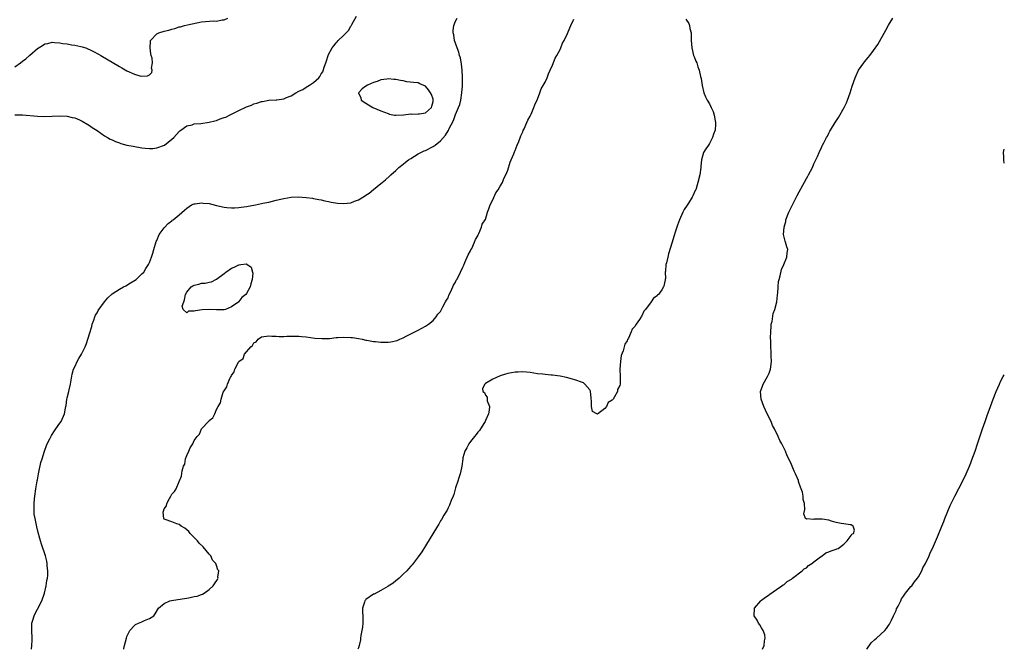
# Model space of a CAD drawing. Units: inches. Extents: x 2589000 to 2592000, y 1506000 to 1509000.
# Drawn here: x 2591736 to 2592000, y 1506000 to 1506169 of the extents above; entities that cross this region are included whole.
import ezdxf

# ---------------------------------------------------------------- set-up
doc = ezdxf.new("R2010")
doc.units = ezdxf.units.IN
doc.header["$MEASUREMENT"] = 0
doc.layers.add('LD25891506_10ft', color=141, linetype='Continuous')

msp = doc.modelspace()

# ---------------------------------------------------------------- linework, layer by layer
at = {"layer": 'LD25891506_10ft'}
for points, elevation in [([(2591735, 1506143.06), (2591737, 1506143.05), (2591741, 1506142.75), (2591743, 1506142.67), (2591745, 1506142.7), (2591747, 1506142.77), (2591749, 1506142.69), (2591750.35, 1506142.35), (2591751, 1506142.26), (2591752.25, 1506141.75), (2591753, 1506141.4), (2591754.48, 1506140.48), (2591755, 1506140.21), (2591755.71, 1506139.71), (2591757, 1506138.86), (2591759, 1506137.48), (2591759.75, 1506137), (2591760.54, 1506136.54), (2591761, 1506136.35), (2591761.91, 1506135.91), (2591763, 1506135.54), (2591763.39, 1506135.39), (2591764.94, 1506135), (2591766.66, 1506134.66), (2591769, 1506134.27), (2591769.84, 1506134.16), (2591771, 1506134.05), (2591771.91, 1506134.09), (2591773, 1506134.21), (2591775.01, 1506135), (2591777, 1506136.56), (2591777.51, 1506137), (2591779, 1506138.65), (2591779.18, 1506138.82), (2591779.4, 1506139), (2591781, 1506140.11), (2591782.43, 1506140.43), (2591783, 1506140.64), (2591784.8, 1506140.8), (2591787, 1506141.09), (2591788.55, 1506141.45), (2591789, 1506141.58), (2591789.97, 1506141.97), (2591791, 1506142.32), (2591791.51, 1506142.49), (2591792.44, 1506143), (2591793.56, 1506143.56), (2591795, 1506144.22), (2591796.87, 1506145.13), (2591797, 1506145.21), (2591798.32, 1506145.68), (2591799, 1506146.06), (2591799.78, 1506146.22), (2591801, 1506146.68), (2591801.31, 1506146.69), (2591803, 1506146.99), (2591805, 1506147.1), (2591805.13, 1506147.13), (2591807, 1506147.38), (2591807.75, 1506147.75), (2591809, 1506148.19), (2591810.27, 1506149), (2591811, 1506149.44), (2591812.13, 1506149.87), (2591813, 1506150.51), (2591813.85, 1506151), (2591815, 1506151.72), (2591816.35, 1506153), (2591816.67, 1506153.33), (2591817, 1506154.03), (2591817.44, 1506154.56), (2591817.82, 1506155.82), (2591818.3, 1506157), (2591818.49, 1506157.51), (2591818.89, 1506159), (2591819, 1506159.27), (2591819.92, 1506161), (2591820.41, 1506161.59), (2591821, 1506162.39), (2591821.34, 1506162.66), (2591821.59, 1506163), (2591823, 1506164.29), (2591824.34, 1506165.66), (2591825, 1506166.82), (2591825.08, 1506166.92), (2591825.22, 1506167.22), (2591826.48, 1506169.52)], 8290), ([(2591735, 1506155.92), (2591736.46, 1506157), (2591737, 1506157.44), (2591737.93, 1506158.07), (2591739, 1506159.08), (2591741, 1506160.83), (2591742.36, 1506161.64), (2591743, 1506162.06), (2591743.81, 1506162.19), (2591745, 1506162.49), (2591745.58, 1506162.42), (2591747, 1506162.37), (2591747.79, 1506162.21), (2591749, 1506162.07), (2591750.18, 1506161.82), (2591751, 1506161.72), (2591752.67, 1506161.33), (2591753, 1506161.28), (2591754, 1506161), (2591754.69, 1506160.69), (2591755, 1506160.53), (2591756.03, 1506160.03), (2591757.34, 1506159.34), (2591757.96, 1506159), (2591763, 1506156.01), (2591763.65, 1506155.65), (2591765, 1506154.88), (2591767, 1506153.96), (2591768.46, 1506153.54), (2591769, 1506153.44), (2591770.48, 1506153.52), (2591771, 1506153.81), (2591771.62, 1506154.38), (2591771.74, 1506155), (2591771.58, 1506155.58), (2591771.84, 1506157), (2591771.73, 1506158.27), (2591771.52, 1506159), (2591771.42, 1506159.42), (2591771.17, 1506161), (2591771.27, 1506162.73), (2591771.34, 1506163), (2591773, 1506164.73), (2591773.53, 1506165), (2591775, 1506165.5), (2591776.23, 1506165.77), (2591777, 1506166.03), (2591777.81, 1506166.19), (2591779, 1506166.61), (2591779.34, 1506166.66), (2591780.44, 1506167), (2591781.21, 1506167.21), (2591783.74, 1506167.74), (2591785, 1506167.94), (2591786.05, 1506168.05), (2591788.2, 1506168.2), (2591789, 1506168.19), (2591790.5, 1506168.5), (2591791, 1506168.54), (2591791.98, 1506169)], 8300), ([(2591739.46, 1506000), (2591739.52, 1506001), (2591739.57, 1506002.43), (2591739.58, 1506003), (2591739.48, 1506005), (2591739.51, 1506006.49), (2591739.55, 1506007), (2591739.81, 1506007.81), (2591740.12, 1506009), (2591740.38, 1506009.62), (2591741, 1506010.7), (2591742.23, 1506013), (2591742.94, 1506015), (2591743.36, 1506017), (2591743.55, 1506018.45), (2591743.68, 1506019), (2591743.77, 1506019.77), (2591743.82, 1506021), (2591743.65, 1506022.35), (2591743.65, 1506023), (2591743.58, 1506023.58), (2591743.16, 1506025), (2591742.12, 1506028.12), (2591741.87, 1506029), (2591741.66, 1506029.66), (2591741.23, 1506031.23), (2591740.82, 1506032.82), (2591740.74, 1506033.26), (2591740.37, 1506035), (2591740.18, 1506036.18), (2591740.12, 1506037), (2591740.15, 1506037.85), (2591740.11, 1506039), (2591740.2, 1506040.2), (2591740.3, 1506041), (2591740.59, 1506043), (2591740.92, 1506045.08), (2591741, 1506045.41), (2591741.27, 1506047), (2591741.4, 1506047.4), (2591741.97, 1506050.03), (2591742.32, 1506051), (2591742.9, 1506053), (2591743.43, 1506054.57), (2591743.64, 1506055), (2591744.33, 1506056.33), (2591744.76, 1506057.24), (2591745.55, 1506058.45), (2591745.98, 1506059), (2591747, 1506060.53), (2591747.36, 1506061), (2591748.3, 1506063), (2591748.53, 1506064.53), (2591748.63, 1506065), (2591748.72, 1506065.28), (2591748.9, 1506067), (2591749, 1506067.34), (2591749.42, 1506069), (2591749.48, 1506069.48), (2591749.89, 1506071), (2591750.33, 1506073.67), (2591750.71, 1506075), (2591751, 1506075.65), (2591751.64, 1506077), (2591752.12, 1506077.88), (2591752.86, 1506079), (2591753.83, 1506081), (2591754.14, 1506081.86), (2591755, 1506084.41), (2591755.58, 1506086.42), (2591755.72, 1506087), (2591756.14, 1506088.14), (2591756.42, 1506089), (2591756.59, 1506089.41), (2591757, 1506090.07), (2591757.33, 1506090.67), (2591759, 1506093.01), (2591759.88, 1506094.12), (2591761, 1506095.17), (2591763, 1506096.45), (2591764.11, 1506097), (2591764.68, 1506097.32), (2591765.94, 1506098.06), (2591767.45, 1506099), (2591769, 1506100.49), (2591769.49, 1506101), (2591770.09, 1506101.91), (2591770.73, 1506103), (2591771, 1506103.54), (2591771.57, 1506105), (2591771.94, 1506106.06), (2591772.16, 1506107), (2591772.85, 1506109.15), (2591773, 1506109.45), (2591773.65, 1506111), (2591775, 1506112.86), (2591776.01, 1506113.99), (2591777, 1506114.74), (2591777.14, 1506114.86), (2591777.34, 1506115), (2591779, 1506116.32), (2591780.42, 1506117.58), (2591781, 1506118.06), (2591782.32, 1506119), (2591783, 1506119.29), (2591783.27, 1506119.27), (2591785, 1506119.56), (2591785.44, 1506119.44), (2591787, 1506119.31), (2591789, 1506118.82), (2591791, 1506118.38), (2591791.72, 1506118.28), (2591793, 1506118.2), (2591793.8, 1506118.2), (2591795, 1506118.3), (2591795.63, 1506118.37), (2591797, 1506118.58), (2591799.42, 1506119), (2591801, 1506119.3), (2591801.4, 1506119.4), (2591803, 1506119.73), (2591803.98, 1506119.98), (2591805, 1506120.2), (2591807, 1506120.68), (2591808.98, 1506121.02), (2591810.89, 1506121.11), (2591813, 1506120.99), (2591814.73, 1506120.73), (2591815, 1506120.7), (2591816.39, 1506120.39), (2591817, 1506120.28), (2591818.03, 1506120.03), (2591819, 1506119.85), (2591819.69, 1506119.69), (2591821.43, 1506119.43), (2591823, 1506119.33), (2591825, 1506119.56), (2591825.94, 1506119.94), (2591827, 1506120.34), (2591828.66, 1506121.34), (2591829, 1506121.57), (2591829.88, 1506122.12), (2591831, 1506123.07), (2591833, 1506124.67), (2591833.37, 1506125), (2591834.28, 1506125.72), (2591835.34, 1506126.66), (2591835.64, 1506127), (2591837, 1506128.19), (2591837.85, 1506129), (2591839, 1506129.91), (2591839.62, 1506130.38), (2591840.38, 1506131), (2591841, 1506131.43), (2591843, 1506132.61), (2591843.75, 1506133), (2591844.6, 1506133.4), (2591845, 1506133.54), (2591847, 1506134.6), (2591847.25, 1506134.75), (2591847.53, 1506135), (2591849, 1506136.16), (2591850.36, 1506137.64), (2591851, 1506138.78), (2591851.1, 1506138.9), (2591851.24, 1506139.24), (2591852.45, 1506141.55), (2591853, 1506143.17), (2591853.8, 1506145), (2591854.12, 1506145.88), (2591854.41, 1506147), (2591854.73, 1506149), (2591854.85, 1506150.85), (2591854.87, 1506152.87), (2591854.85, 1506153.15), (2591854.8, 1506155), (2591854.64, 1506156.64), (2591854.31, 1506158.31), (2591854.08, 1506159), (2591853.86, 1506159.86), (2591853.42, 1506161), (2591852.74, 1506163), (2591852.51, 1506164.51), (2591852.35, 1506165), (2591852.33, 1506165.67), (2591852.54, 1506167), (2591853, 1506168.12), (2591853.41, 1506169)], 8280), ([(2591764.13, 1506000), (2591764.17, 1506000.17), (2591764.3, 1506001), (2591764.87, 1506003), (2591765, 1506003.39), (2591765.74, 1506005), (2591767, 1506006.38), (2591767.33, 1506006.67), (2591768.05, 1506007), (2591769, 1506007.39), (2591769.73, 1506007.73), (2591771, 1506008.26), (2591772.18, 1506009), (2591772.55, 1506009.45), (2591773.44, 1506011), (2591775, 1506012.3), (2591776.48, 1506013), (2591776.9, 1506013.1), (2591778.65, 1506013.35), (2591780.41, 1506013.59), (2591781, 1506013.69), (2591781.9, 1506013.9), (2591783, 1506014.09), (2591783.76, 1506014.24), (2591785, 1506014.7), (2591785.23, 1506014.77), (2591785.7, 1506015), (2591787, 1506015.97), (2591788.06, 1506017), (2591788.49, 1506017.51), (2591789.29, 1506018.72), (2591789.39, 1506019), (2591789.32, 1506019.32), (2591789.59, 1506021), (2591789.31, 1506021.31), (2591789, 1506022.44), (2591788.81, 1506023), (2591787.9, 1506023.9), (2591787.42, 1506025), (2591787, 1506025.48), (2591785.4, 1506027.4), (2591784.38, 1506028.38), (2591783.9, 1506029), (2591783, 1506029.95), (2591781.96, 1506031), (2591781.57, 1506031.57), (2591781, 1506031.98), (2591780.47, 1506032.47), (2591779.54, 1506033), (2591779, 1506033.42), (2591778.4, 1506033.6), (2591777, 1506034.14), (2591775.22, 1506034.78), (2591775, 1506034.82), (2591774.85, 1506035), (2591774.74, 1506036.74), (2591774.79, 1506037), (2591775, 1506037.62), (2591775.56, 1506038.44), (2591775.69, 1506039), (2591776.36, 1506040.36), (2591776.73, 1506041), (2591776.84, 1506041.16), (2591777, 1506041.51), (2591777.77, 1506042.23), (2591778.17, 1506043), (2591779, 1506044.95), (2591779.64, 1506046.36), (2591779.77, 1506047.77), (2591780.17, 1506049), (2591780.47, 1506049.53), (2591780.69, 1506051), (2591781, 1506051.84), (2591781.57, 1506053), (2591781.96, 1506053.97), (2591782.6, 1506055), (2591783, 1506055.86), (2591783.84, 1506057), (2591784.4, 1506057.6), (2591785, 1506059.02), (2591786.93, 1506061.07), (2591787, 1506061.23), (2591788.01, 1506061.99), (2591788.52, 1506063), (2591789, 1506064.18), (2591789.39, 1506065), (2591790.01, 1506065.99), (2591790.19, 1506067), (2591790.79, 1506068.79), (2591791, 1506069.23), (2591791.76, 1506070.24), (2591791.96, 1506071), (2591792.65, 1506072.65), (2591792.86, 1506073), (2591792.93, 1506073.07), (2591793, 1506073.28), (2591793.75, 1506074.25), (2591793.89, 1506075), (2591794.9, 1506076.9), (2591795, 1506077.04), (2591796.11, 1506077.89), (2591796.48, 1506079), (2591798.16, 1506081), (2591798.65, 1506081.35), (2591799, 1506082.02), (2591799.65, 1506082.35), (2591800.16, 1506083), (2591801, 1506083.61), (2591803, 1506083.95), (2591803.83, 1506083.83), (2591805, 1506083.82), (2591805.76, 1506083.76), (2591807, 1506083.76), (2591807.8, 1506083.8), (2591809.86, 1506083.86), (2591811, 1506083.83), (2591811.77, 1506083.77), (2591813, 1506083.64), (2591815.32, 1506083.32), (2591817.18, 1506083.18), (2591819.24, 1506083.24), (2591821, 1506083.45), (2591821.46, 1506083.46), (2591823, 1506083.59), (2591825, 1506083.49), (2591825.44, 1506083.44), (2591827, 1506083.18), (2591827.96, 1506083), (2591829, 1506082.77), (2591829.24, 1506082.76), (2591831, 1506082.44), (2591831.56, 1506082.44), (2591833, 1506082.22), (2591833.74, 1506082.26), (2591835, 1506082.23), (2591835.69, 1506082.31), (2591837.35, 1506082.65), (2591838.12, 1506083), (2591839, 1506083.36), (2591839.81, 1506083.81), (2591843, 1506085.46), (2591844.01, 1506085.99), (2591845, 1506086.47), (2591845.77, 1506087), (2591847, 1506088.01), (2591847.85, 1506089), (2591848.31, 1506089.69), (2591849, 1506090.46), (2591849.27, 1506091), (2591849.65, 1506091.65), (2591850.35, 1506093), (2591850.56, 1506093.44), (2591851, 1506094.08), (2591851.24, 1506094.76), (2591851.79, 1506095.79), (2591852.3, 1506097), (2591852.49, 1506097.51), (2591853, 1506098.26), (2591853.2, 1506098.8), (2591853.33, 1506099), (2591853.77, 1506099.77), (2591854.34, 1506101), (2591855, 1506102.26), (2591855.19, 1506102.81), (2591855.52, 1506103.52), (2591856.36, 1506105.64), (2591857, 1506106.65), (2591857.1, 1506106.9), (2591857.33, 1506107.33), (2591858.1, 1506109), (2591858.33, 1506109.67), (2591859, 1506110.71), (2591859.08, 1506110.92), (2591859.28, 1506111.28), (2591859.98, 1506113), (2591860.17, 1506113.83), (2591860.96, 1506115), (2591861, 1506115.1), (2591861.55, 1506117), (2591861.95, 1506117.95), (2591862.28, 1506119), (2591863, 1506120.29), (2591863.8, 1506122.2), (2591864.39, 1506123), (2591865, 1506123.97), (2591865.57, 1506125), (2591865.98, 1506126.02), (2591866.5, 1506127), (2591867, 1506128.27), (2591867.61, 1506130.39), (2591867.87, 1506131), (2591868.6, 1506132.6), (2591868.81, 1506133.19), (2591869, 1506133.56), (2591869.55, 1506135), (2591869.96, 1506135.96), (2591870.51, 1506137.49), (2591871, 1506138.54), (2591871.11, 1506138.89), (2591871.35, 1506139.35), (2591872.07, 1506141), (2591872.33, 1506141.67), (2591873, 1506142.73), (2591873.08, 1506142.92), (2591873.26, 1506143.26), (2591874.02, 1506145), (2591874.27, 1506145.73), (2591875, 1506147.29), (2591875.59, 1506149), (2591875.97, 1506150.03), (2591877, 1506151.85), (2591877.51, 1506153), (2591877.93, 1506154.07), (2591878.38, 1506155), (2591879, 1506156.37), (2591879.71, 1506158.29), (2591880.13, 1506159), (2591881, 1506160.59), (2591881.2, 1506161), (2591881.7, 1506162.3), (2591882.12, 1506163), (2591883, 1506164.81), (2591883.59, 1506166.41), (2591883.9, 1506167), (2591884.72, 1506168.72)], 8270), ([(2591914.68, 1506168.68), (2591915.5, 1506167.5), (2591915.67, 1506167), (2591915.77, 1506166.23), (2591916.12, 1506165), (2591916.16, 1506164.16), (2591916.14, 1506163), (2591916.3, 1506161), (2591916.78, 1506159), (2591917, 1506158.39), (2591917.41, 1506157.41), (2591917.6, 1506157), (2591917.95, 1506155.95), (2591918.29, 1506155), (2591918.62, 1506153.38), (2591918.77, 1506152.77), (2591919.07, 1506150.93), (2591919.5, 1506149), (2591919.94, 1506147.94), (2591920.37, 1506147), (2591921, 1506146.05), (2591921.51, 1506145), (2591921.98, 1506143.98), (2591922.27, 1506143), (2591922.54, 1506141.46), (2591922.64, 1506141), (2591922.62, 1506140.62), (2591922.56, 1506139), (2591922.14, 1506137.86), (2591921.87, 1506137), (2591921, 1506135.4), (2591920.73, 1506135), (2591920.01, 1506133.99), (2591919.46, 1506133), (2591918.87, 1506131), (2591918.69, 1506129.31), (2591918.68, 1506129), (2591918.41, 1506127), (2591917.92, 1506125), (2591917.35, 1506123), (2591917.22, 1506122.78), (2591916.58, 1506121.42), (2591916.43, 1506121), (2591915.41, 1506119.41), (2591915.07, 1506118.93), (2591914.29, 1506117.71), (2591913.92, 1506117), (2591912.96, 1506115), (2591912.43, 1506113.57), (2591911.93, 1506111.93), (2591911.46, 1506110.54), (2591910.99, 1506109), (2591910.09, 1506105.91), (2591909.85, 1506105), (2591909.5, 1506103.5), (2591909.36, 1506103), (2591909.22, 1506101.22), (2591909.17, 1506101), (2591909.24, 1506099.24), (2591909.18, 1506099), (2591909.12, 1506098.88), (2591909, 1506098.11), (2591908.77, 1506097.23), (2591908.75, 1506097), (2591908.27, 1506096.27), (2591907.34, 1506095), (2591907.15, 1506094.85), (2591907, 1506094.63), (2591905.99, 1506094.01), (2591905.38, 1506093), (2591903.91, 1506091), (2591903.46, 1506090.54), (2591903, 1506089.45), (2591902.78, 1506089.22), (2591902.7, 1506089), (2591902.26, 1506088.26), (2591901.37, 1506087), (2591901, 1506086.37), (2591900.32, 1506085.68), (2591900.07, 1506085), (2591899.33, 1506083.33), (2591899.08, 1506082.92), (2591899, 1506082.62), (2591898.35, 1506081.65), (2591898.16, 1506081), (2591897.87, 1506079.87), (2591897.34, 1506078.66), (2591897.16, 1506077), (2591897.02, 1506074.98), (2591897.08, 1506073), (2591897.09, 1506071), (2591897, 1506070.63), (2591896.42, 1506069.58), (2591896.36, 1506069), (2591895.62, 1506067.62), (2591895.21, 1506067), (2591895.11, 1506066.89), (2591895, 1506066.67), (2591893.9, 1506066.1), (2591893.42, 1506065), (2591893, 1506064.43), (2591891, 1506062.97), (2591890.9, 1506063), (2591889.67, 1506063.67), (2591889.4, 1506065), (2591889.4, 1506066.6), (2591889.33, 1506067), (2591889.33, 1506067.33), (2591889.12, 1506069), (2591889.12, 1506069.12), (2591889, 1506069.45), (2591887.61, 1506071), (2591887.3, 1506071.3), (2591887, 1506071.44), (2591885, 1506072.11), (2591884.31, 1506072.31), (2591882.73, 1506072.73), (2591881, 1506073.09), (2591879, 1506073.4), (2591878.59, 1506073.41), (2591877, 1506073.57), (2591876.39, 1506073.61), (2591875, 1506073.76), (2591873, 1506074.07), (2591871, 1506074.3), (2591869.78, 1506074.22), (2591869, 1506074.23), (2591867.98, 1506074.02), (2591867, 1506073.87), (2591866.35, 1506073.65), (2591865, 1506073.24), (2591863, 1506072.31), (2591861, 1506071.12), (2591860.84, 1506071), (2591860.21, 1506069.79), (2591860.31, 1506069), (2591860.75, 1506068.75), (2591861, 1506068.07), (2591861.52, 1506067.52), (2591861.47, 1506066.53), (2591862.08, 1506065), (2591862.06, 1506064.06), (2591861.82, 1506063), (2591861, 1506061.25), (2591860.91, 1506061), (2591860.73, 1506060.73), (2591859.68, 1506059), (2591859.44, 1506058.56), (2591859, 1506058.15), (2591858.53, 1506057.47), (2591858.09, 1506057), (2591857, 1506055.61), (2591856.55, 1506055), (2591856.04, 1506053.96), (2591855.49, 1506053), (2591855, 1506051.23), (2591854.95, 1506051), (2591854.68, 1506049), (2591854.58, 1506048.58), (2591854.26, 1506047), (2591853.89, 1506045.89), (2591853.64, 1506045), (2591853, 1506043.22), (2591852.52, 1506041.48), (2591852.34, 1506041), (2591851.85, 1506039.85), (2591851.42, 1506038.58), (2591851, 1506037.9), (2591850.73, 1506037.27), (2591849.87, 1506035.87), (2591849.25, 1506034.75), (2591849, 1506034.37), (2591848.52, 1506033.48), (2591848.2, 1506033), (2591845, 1506027.7), (2591843.94, 1506026.06), (2591843, 1506024.75), (2591841.66, 1506023), (2591841.36, 1506022.64), (2591841, 1506022.25), (2591840.45, 1506021.55), (2591839.94, 1506021), (2591839, 1506020.1), (2591837.89, 1506019), (2591837.41, 1506018.59), (2591837, 1506018.32), (2591836.28, 1506017.72), (2591835, 1506016.92), (2591834.84, 1506016.84), (2591833, 1506015.77), (2591831.21, 1506014.79), (2591831, 1506014.73), (2591829, 1506013.32), (2591828.85, 1506013.15), (2591828.75, 1506013), (2591828.66, 1506012.66), (2591828.09, 1506011), (2591828.1, 1506009.9), (2591828.15, 1506009), (2591828.18, 1506007), (2591828.05, 1506005.95), (2591827.91, 1506005), (2591827.65, 1506003.65), (2591827.56, 1506003), (2591827.51, 1506002.49), (2591827.17, 1506001), (2591827, 1506000.39), (2591826.86, 1506000)], 8260), ([(2591935.27, 1506000), (2591935.66, 1506001), (2591935.73, 1506002.27), (2591935.95, 1506003), (2591935.83, 1506003.83), (2591935.41, 1506005), (2591935, 1506005.78), (2591934.54, 1506006.54), (2591934.14, 1506007), (2591933.79, 1506007.79), (2591933.02, 1506009), (2591933.08, 1506011), (2591934.78, 1506013), (2591935, 1506013.15), (2591936.02, 1506013.98), (2591937, 1506014.57), (2591937.22, 1506014.78), (2591939, 1506015.97), (2591940.44, 1506017), (2591940.75, 1506017.25), (2591941, 1506017.37), (2591941.81, 1506018.19), (2591943, 1506018.79), (2591943.1, 1506018.9), (2591943.27, 1506019), (2591945.88, 1506021), (2591946.43, 1506021.57), (2591947, 1506021.85), (2591947.56, 1506022.44), (2591948.48, 1506023), (2591949, 1506023.4), (2591950.45, 1506024.45), (2591951, 1506024.89), (2591951.19, 1506025), (2591952.18, 1506025.82), (2591953, 1506026.08), (2591953.6, 1506026.4), (2591955, 1506026.78), (2591955.14, 1506026.86), (2591955.47, 1506027), (2591957, 1506028.16), (2591957.95, 1506029), (2591959, 1506030.44), (2591959.2, 1506030.8), (2591959.59, 1506031), (2591959.88, 1506031.88), (2591959.56, 1506033), (2591959, 1506033.35), (2591958.67, 1506033.33), (2591957, 1506033.6), (2591956.34, 1506033.66), (2591955, 1506033.95), (2591953.68, 1506034.32), (2591953, 1506034.55), (2591951.17, 1506034.83), (2591951, 1506034.85), (2591949.19, 1506034.81), (2591949, 1506034.75), (2591947.11, 1506034.89), (2591947, 1506034.83), (2591946.76, 1506035), (2591946.3, 1506036.3), (2591946.59, 1506037.41), (2591946.47, 1506039), (2591946.12, 1506040.12), (2591946.16, 1506041), (2591945.98, 1506042.02), (2591945.61, 1506043), (2591945.39, 1506043.39), (2591945, 1506044.67), (2591944.89, 1506044.89), (2591944.89, 1506045), (2591944.85, 1506045.15), (2591944.06, 1506047), (2591943.67, 1506047.67), (2591943.22, 1506049), (2591943, 1506049.43), (2591942.26, 1506051), (2591941.8, 1506051.8), (2591941.37, 1506053), (2591940.39, 1506055), (2591939.89, 1506055.89), (2591939.46, 1506057), (2591938.46, 1506059), (2591937.93, 1506059.93), (2591937.51, 1506061), (2591936.51, 1506063), (2591935.99, 1506063.99), (2591935.6, 1506065), (2591934.9, 1506067), (2591934.73, 1506069), (2591935.29, 1506070.71), (2591935.4, 1506071), (2591936.56, 1506073), (2591937, 1506073.89), (2591937.3, 1506074.7), (2591937.37, 1506075), (2591937.6, 1506077), (2591937.55, 1506078.45), (2591937.56, 1506079), (2591937.55, 1506079.55), (2591937.46, 1506081), (2591937.44, 1506082.56), (2591937.39, 1506083.39), (2591937.42, 1506085), (2591937.53, 1506086.47), (2591937.58, 1506087), (2591937.78, 1506087.78), (2591938.12, 1506089.88), (2591938.55, 1506091), (2591939.06, 1506093), (2591939.22, 1506094.78), (2591939.27, 1506095), (2591939.32, 1506095.32), (2591939.39, 1506097), (2591939.53, 1506098.47), (2591939.66, 1506099), (2591939.96, 1506099.96), (2591940.31, 1506101.69), (2591940.93, 1506103), (2591941.75, 1506105), (2591941.86, 1506106.14), (2591942.05, 1506107), (2591941.75, 1506107.75), (2591941.41, 1506109), (2591941.27, 1506109.27), (2591940.88, 1506111), (2591940.99, 1506112.99), (2591941.44, 1506114.56), (2591941.52, 1506115), (2591942.31, 1506117), (2591943, 1506118.46), (2591944.55, 1506121.45), (2591947, 1506126.06), (2591947.34, 1506126.66), (2591947.55, 1506127), (2591948.58, 1506129), (2591949, 1506129.95), (2591949.55, 1506131), (2591949.95, 1506131.95), (2591950.42, 1506133), (2591951, 1506134.35), (2591951.22, 1506134.78), (2591951.32, 1506135), (2591951.62, 1506135.62), (2591952.35, 1506137), (2591952.6, 1506137.4), (2591953, 1506138.2), (2591953.3, 1506138.7), (2591953.44, 1506139), (2591954.69, 1506141), (2591955.63, 1506142.37), (2591957.1, 1506145), (2591957.69, 1506146.31), (2591957.99, 1506147), (2591958.71, 1506149), (2591959.26, 1506150.74), (2591960.05, 1506153), (2591960.36, 1506153.64), (2591960.95, 1506155), (2591962.33, 1506157), (2591962.64, 1506157.36), (2591963, 1506157.8), (2591963.56, 1506158.43), (2591963.97, 1506159), (2591965, 1506160.29), (2591966.13, 1506161.87), (2591968.28, 1506165.72), (2591969, 1506167.05), (2591970.12, 1506169)], 8250), ([(2592000, 1506130.13), (2591999.84, 1506131), (2591999.87, 1506131.87), (2591999.82, 1506133), (2592000, 1506133.92)], 8240), ([(2591963.19, 1506000), (2591964.31, 1506001.69), (2591965.35, 1506002.65), (2591965.77, 1506003), (2591967.98, 1506005), (2591968.4, 1506005.6), (2591969, 1506006.33), (2591969.26, 1506006.74), (2591969.76, 1506007.76), (2591970.3, 1506009), (2591971, 1506010.43), (2591971.16, 1506010.84), (2591971.56, 1506011.56), (2591972.24, 1506013), (2591972.45, 1506013.55), (2591973, 1506014.21), (2591973.57, 1506015), (2591975, 1506016.77), (2591975.23, 1506017), (2591975.91, 1506018.09), (2591976.79, 1506019), (2591977, 1506019.36), (2591977.88, 1506021), (2591978.2, 1506021.8), (2591978.93, 1506023), (2591979.85, 1506025), (2591980.18, 1506025.82), (2591980.75, 1506027), (2591982.08, 1506030.08), (2591983.29, 1506033), (2591983.76, 1506034.24), (2591984.1, 1506035), (2591985.53, 1506038.47), (2591986.76, 1506041), (2591988.9, 1506045.1), (2591989.8, 1506047), (2591990.64, 1506049), (2591991, 1506049.92), (2591991.3, 1506050.7), (2591992.15, 1506053), (2591992.83, 1506055), (2591994.13, 1506059), (2591994.84, 1506061), (2591995.45, 1506062.55), (2591996.32, 1506065), (2591997, 1506066.96), (2591997.81, 1506069), (2591998.68, 1506071), (2591999, 1506071.65), (2591999.73, 1506073), (2592000, 1506073.46)], 8240)]:
    msp.add_lwpolyline(points, dxfattribs=dict(at, elevation=elevation))
for points, elevation in [([(2591830.9, 1506145), (2591833, 1506144.16), (2591835, 1506143.39), (2591835.29, 1506143.29), (2591836.68, 1506143), (2591837, 1506142.95), (2591839.04, 1506143.04), (2591841, 1506143.32), (2591841.29, 1506143.29), (2591843, 1506143.33), (2591843.38, 1506143.38), (2591845, 1506143.59), (2591846.55, 1506145), (2591846.63, 1506145.37), (2591847, 1506146.69), (2591847.04, 1506147.04), (2591847, 1506147.25), (2591846.54, 1506148.54), (2591846.31, 1506149), (2591845.78, 1506149.78), (2591845, 1506150.79), (2591843.41, 1506151.41), (2591843, 1506151.61), (2591841.72, 1506151.72), (2591839.95, 1506151.95), (2591839, 1506152.14), (2591838.23, 1506152.23), (2591837, 1506152.53), (2591836.51, 1506152.51), (2591835, 1506152.7), (2591834.59, 1506152.59), (2591833, 1506152.41), (2591832.01, 1506152.01), (2591831, 1506151.7), (2591829.39, 1506151), (2591829, 1506150.76), (2591828, 1506150), (2591827.04, 1506149), (2591827.64, 1506147.64), (2591827.75, 1506147), (2591829, 1506146.23)], 8290), ([(2591785.13, 1506090.87), (2591783.35, 1506090.65), (2591783, 1506090.48), (2591781.46, 1506090.54), (2591781, 1506090.09), (2591780.08, 1506091), (2591779.82, 1506091.82), (2591780.19, 1506093), (2591780.43, 1506093.57), (2591780.64, 1506095), (2591781, 1506095.59), (2591782.16, 1506097), (2591782.66, 1506097.34), (2591783, 1506097.5), (2591784.22, 1506097.78), (2591785, 1506098), (2591785.96, 1506098.04), (2591787, 1506098.28), (2591787.64, 1506098.36), (2591789, 1506099.05), (2591791, 1506100.6), (2591791.48, 1506101), (2591793, 1506101.99), (2591793.73, 1506102.27), (2591795, 1506102.94), (2591795.07, 1506102.93), (2591795.49, 1506103), (2591797, 1506103.16), (2591797.14, 1506103.14), (2591798.28, 1506102.28), (2591798.65, 1506101), (2591798.71, 1506100.71), (2591798.57, 1506099), (2591798.17, 1506097.83), (2591798.01, 1506097), (2591797, 1506095.29), (2591796.8, 1506095), (2591795.78, 1506094.22), (2591795, 1506093.07), (2591794.95, 1506093.05), (2591794.92, 1506093), (2591793, 1506091.64), (2591791.35, 1506091), (2591791, 1506090.89), (2591789, 1506090.84), (2591787, 1506090.95)], 8280)]:
    msp.add_lwpolyline(points, close=True, dxfattribs=dict(at, elevation=elevation))

doc.saveas('drawing.dxf')
